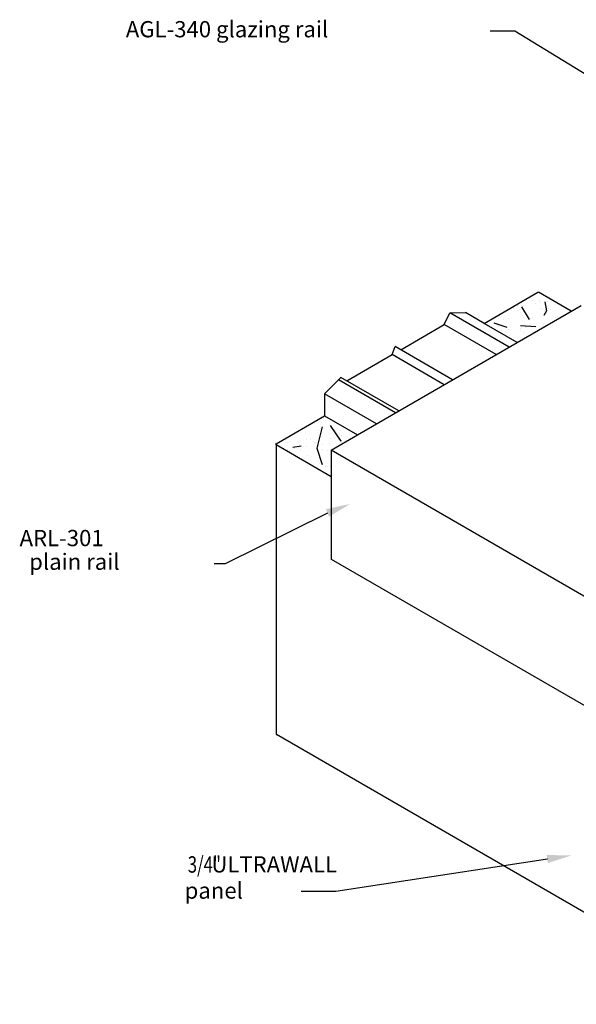
# Model space of a CAD drawing. Extents: x -0.38 to 7.1, y 0 to 9.32.
# Drawn here: x -0.38 to 2.81, y 3.38 to 9.02 of the extents above; entities that cross this region are included whole.
import ezdxf
from ezdxf.enums import TextEntityAlignment as Align

# ---------------------------------------------------------------- set-up
doc = ezdxf.new("R2010")
doc.units = 0
doc.header["$LTSCALE"] = 0.4
doc.header["$MEASUREMENT"] = 0
doc.layers.get('0').update_dxf_attribs({"linetype": 'CONTINUOUS'})
doc.layers.add('TEXT', color=7, linetype='CONTINUOUS')
doc.styles.add('ROMANS', font='romans', dxfattribs={"width": 0.6, "height": 0.125})
doc.styles.add('USG', font='USG', dxfattribs={"height": 0.093})

# ---------------------------------------------------------------- blocks, each defined once
blk = doc.blocks.new('*X2')
at = {"color": 0}
for p, q in [((6.364, 1.485), (6.364, 1.485)), ((6.405, 1.491), (6.405, 1.491)), ((6.409, 1.518), (6.409, 1.518)), ((6.418, 1.509), (6.418, 1.509)), ((6.453, 1.495), (6.453, 1.495)), ((6.461, 1.469), (6.461, 1.469)), ((6.311, 1.425), (6.311, 1.425)), ((6.388, 1.445), (6.388, 1.445)), ((6.402, 1.453), (6.402, 1.453)), ((6.511, 1.424), (6.511, 1.424)), ((6.516, 1.445), (6.516, 1.445)), ((6.52, 1.415), (6.52, 1.415)), ((6.19, 1.389), (6.19, 1.389)), ((6.193, 1.394), (6.193, 1.394)), ((6.211, 1.376), (6.211, 1.376)), ((6.321, 1.393), (6.321, 1.393)), ((6.345, 1.39), (6.345, 1.39)), ((6.361, 1.38), (6.361, 1.38)), ((6.367, 1.376), (6.367, 1.376)), ((6.37, 1.371), (6.37, 1.371)), ((6.384, 1.358), (6.384, 1.358)), ((6.41, 1.362), (6.41, 1.362)), ((6.451, 1.367), (6.451, 1.367)), ((6.456, 1.398), (6.456, 1.398)), ((6.501, 1.39), (6.501, 1.39)), ((6.519, 1.376), (6.519, 1.376)), ((6.522, 1.377), (6.522, 1.377)), ((6.21, 1.336), (6.21, 1.336)), ((6.22, 1.327), (6.22, 1.327)), ((6.25, 1.341), (6.25, 1.341)), ((6.26, 1.347), (6.26, 1.347)), ((6.276, 1.344), (6.276, 1.344)), ((6.287, 1.328), (6.287, 1.328)), ((6.317, 1.349), (6.317, 1.349)), ((6.391, 1.349), (6.391, 1.349)), ((6.413, 1.331), (6.413, 1.331)), ((6.442, 1.328), (6.442, 1.328)), ((6.459, 1.302), (6.459, 1.302)), ((6.324, 1.297), (6.324, 1.297)), ((6.386, 1.265), (6.386, 1.265)), ((6.394, 1.253), (6.394, 1.253)), ((6.407, 1.251), (6.407, 1.251)), ((6.431, 1.235), (6.431, 1.235)), ((6.457, 1.238), (6.457, 1.238))]:
    blk.add_line(p, q, dxfattribs=at)
blk = doc.blocks.new('*X3')
at = {"color": 0}
for p, q in [((7.507, 2.146), (7.507, 2.146)), ((7.526, 2.156), (7.526, 2.156)), ((7.566, 2.161), (7.566, 2.161)), ((7.612, 2.187), (7.612, 2.187)), ((7.634, 2.17), (7.634, 2.17)), ((7.657, 2.19), (7.657, 2.19)), ((7.66, 2.174), (7.66, 2.174)), ((7.66, 2.144), (7.66, 2.144)), ((7.701, 2.179), (7.701, 2.179)), ((7.707, 2.144), (7.707, 2.144)), ((7.504, 2.143), (7.504, 2.143)), ((7.526, 2.13), (7.526, 2.13)), ((7.547, 2.137), (7.547, 2.137)), ((7.556, 2.1), (7.556, 2.1)), ((7.566, 2.092), (7.566, 2.092)), ((7.615, 2.09), (7.615, 2.09)), ((7.675, 2.137), (7.675, 2.137)), ((7.681, 2.13), (7.681, 2.13)), ((7.716, 2.136), (7.716, 2.136)), ((7.746, 2.092), (7.746, 2.092)), ((7.759, 2.096), (7.759, 2.096)), ((7.406, 2.056), (7.406, 2.056)), ((7.415, 2.048), (7.415, 2.048)), ((7.42, 2.039), (7.42, 2.039)), ((7.446, 2.081), (7.446, 2.081)), ((7.48, 2.086), (7.48, 2.086)), ((7.551, 2.041), (7.551, 2.041)), ((7.572, 2.033), (7.572, 2.033)), ((7.601, 2.082), (7.601, 2.082)), ((7.609, 2.052), (7.609, 2.052)), ((7.613, 2.038), (7.613, 2.038)), ((7.679, 2.04), (7.679, 2.04)), ((7.68, 2.047), (7.68, 2.047)), ((7.707, 2.05), (7.707, 2.05)), ((7.757, 2.082), (7.757, 2.082)), ((7.437, 2.015), (7.437, 2.015)), ((7.459, 2.008), (7.459, 2.008)), ((7.478, 2.02), (7.478, 2.02)), ((7.483, 1.989), (7.483, 1.989)), ((7.545, 2.018), (7.545, 2.018)), ((7.546, 2.029), (7.546, 2.029)), ((7.566, 2.005), (7.566, 2.005)), ((7.508, 1.962), (7.508, 1.962)), ((7.518, 1.954), (7.518, 1.954))]:
    blk.add_line(p, q, dxfattribs=at)

msp = doc.modelspace()

# ---------------------------------------------------------------- linework, layer by layer
at = {"color": 3}
for p, q in [((2.461, 8.952), (2.321, 8.952)), ((2.981, 8.636), (2.461, 8.952)), ((1.388, 6.193), (0.801, 5.902)), ((0.801, 5.902), (0.739, 5.902)), ((2.648, 4.211), (1.436, 4.026)), ((1.436, 4.026), (1.236, 4.026))]:
    msp.add_line(p, q, dxfattribs=at)
for p, q in [((2.286, 7.279), (2.594, 7.457)), ((2.785, 7.349), (2.598, 7.457)), ((2.057, 7.272), (2.089, 7.339)), ((2.089, 7.339), (2.178, 7.341)), ((2.429, 7.143), (2.089, 7.339)), ((2.286, 7.279), (2.178, 7.341)), ((2.475, 7.169), (2.842, 7.381)), ((2.475, 7.169), (2.286, 7.279)), ((1.808, 7.128), (2.057, 7.272)), ((2.355, 7.1), (2.057, 7.272)), ((1.56, 6.641), (2.475, 7.169)), ((1.759, 7.1), (1.775, 7.147)), ((2.105, 6.956), (1.775, 7.147)), ((1.499, 6.95), (1.759, 7.1)), ((2.057, 6.928), (1.759, 7.1)), ((1.371, 6.875), (1.465, 6.969)), ((1.778, 6.767), (1.451, 6.956)), ((1.797, 6.778), (1.465, 6.969)), ((1.668, 6.704), (1.371, 6.875)), ((1.371, 6.875), (1.371, 6.75)), ((1.093, 6.59), (1.371, 6.75)), ((1.371, 6.75), (1.56, 6.641)), ((1.408, 6.553), (1.56, 6.641)), ((1.408, 6.401), (1.093, 6.583)), ((1.093, 6.583), (1.093, 4.927)), ((3.546, 5.319), (1.408, 6.553)), ((1.408, 6.553), (1.408, 6.401)), ((1.408, 6.401), (1.408, 5.93)), ((3.546, 4.694), (1.41, 5.927)), ((3.77, 3.379), (1.095, 4.924))]:
    msp.add_line(p, q)
at = {"color": 4}
for p, q in [((2.633, 7.403), (2.643, 7.351)), ((2.5, 7.374), (2.543, 7.302)), ((2.643, 7.351), (2.627, 7.325)), ((2.342, 7.283), (2.416, 7.257)), ((2.494, 7.267), (2.581, 7.261)), ((1.357, 6.687), (1.326, 6.564)), ((1.403, 6.694), (1.465, 6.604)), ((1.19, 6.571), (1.236, 6.577)), ((1.326, 6.564), (1.357, 6.471))]:
    msp.add_line(p, q, dxfattribs=at)
for centre, start, end in [((2.596, 7.453), 60, 120), ((1.095, 6.587), 120, 240), ((1.412, 5.93), 180, 240), ((1.097, 4.927), 180, 240)]:
    msp.add_arc(centre, 0.004, start, end)
at = {"color": 3}
for points in [[(1.379, 6.215), (1.397, 6.172), (1.518, 6.245)], [(2.644, 4.234), (2.651, 4.188), (2.786, 4.232)]]:
    msp.add_solid(points, dxfattribs=at)

# ---------------------------------------------------------------- block references
at = {"color": 4}
for name in ['*X3', '*X2']:
    msp.add_blockref(name, (-5.052, 5.223), dxfattribs=at)

# ---------------------------------------------------------------- texts
at = {"color": 3, "style": 'USG'}
for s, p in [('AGL-340 glazing rail', (0.812, 8.952)), ('plain rail', (-0.063, 5.902))]:
    msp.add_text(s, height=0.093, dxfattribs=at).set_placement(p, align=Align.MIDDLE)
for s, p in [('ARL-301 ', (-0.377, 6.003)), ('panel', (0.569, 3.984))]:
    msp.add_text(s, height=0.093, dxfattribs=at).set_placement(p)
at = {"color": 3, "style": 'ROMANS', "width": 0.75}
msp.add_text('3/4"', height=0.094, dxfattribs=at).set_placement((0.587, 4.133))
at = {"layer": 'TEXT', "color": 3, "style": 'USG'}
msp.add_text('   ULTRAWALL ', height=0.093, dxfattribs=at).set_placement((0.637, 4.134))

doc.saveas('drawing.dxf')
